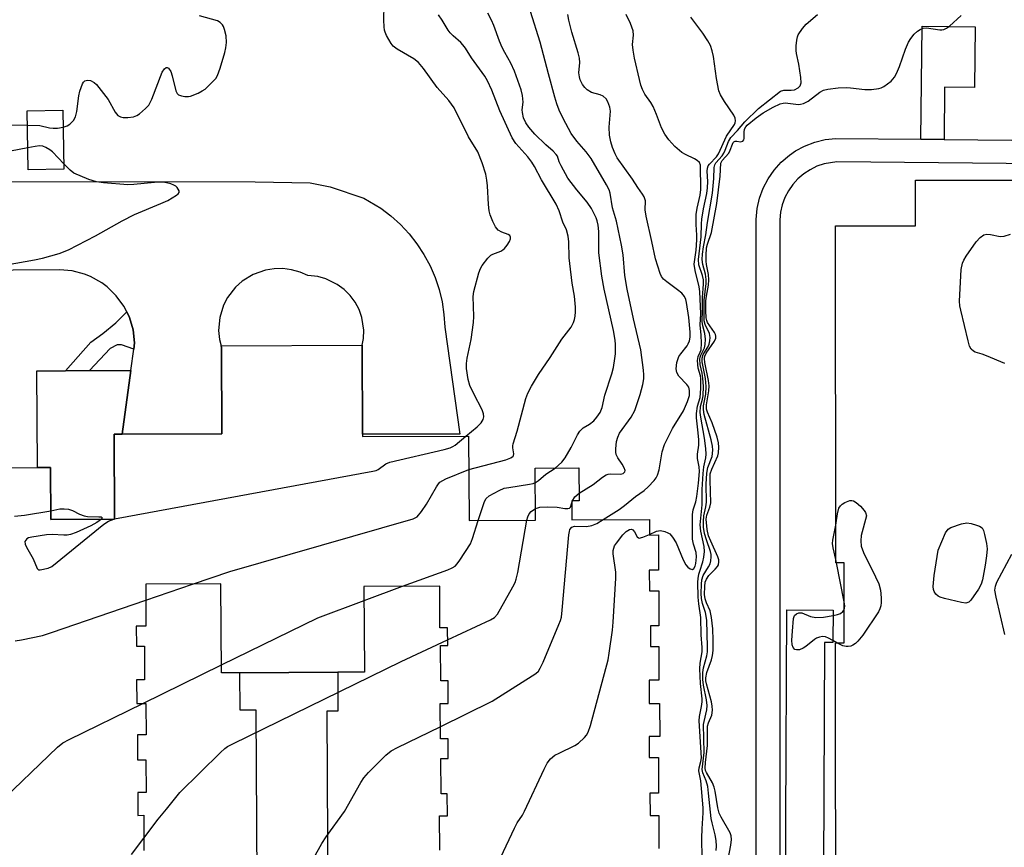
# Model space of a CAD drawing. Units: inches. Extents: x 1285760 to 1291760, y 485452 to 489452.
# Drawn here: x 1285903 to 1286155, y 487221 to 487432 of the extents above; entities that cross this region are included whole.
import ezdxf

# ---------------------------------------------------------------- set-up
doc = ezdxf.new("R2010")
doc.units = ezdxf.units.IN
doc.header["$MEASUREMENT"] = 0
for name, color, linetype in [('BLDG-Footprint', 5, 'Continuous'), ('CULTRL-Pad', 6, 'Continuous'), ('TRANS-Non Street Sidewalk', 7, 'Continuous'), ('TRANS-Parking Lot', 4, 'Continuous'), ('Undefined', 1, 'Continuous')]:
    doc.layers.add(name, color=color, linetype=linetype)

msp = doc.modelspace()

# ---------------------------------------------------------------- linework, layer by layer
at = {"layer": 'BLDG-Footprint'}
for points, elevation in [([(1285914.77, 487394.29), (1285905.63, 487394.12), (1285905.36, 487409.16), (1285914.49, 487409.33)], 288.15), ([(1286158.86, 487391.44), (1286158.87, 487380.41), (1286165.15, 487380.41), (1286165.26, 487260.14), (1286165.29, 487231.68), (1286165.33, 487189.41), (1286165.42, 487091.87), (1286164.21, 487091.87), (1286141, 487091.85), (1286141, 487090.77), (1286139.66, 487090.77), (1286133.66, 487090.77), (1286118.19, 487090.75), (1286118.18, 487102.93), (1286112.18, 487102.92), (1286112.03, 487273.15), (1286114.23, 487273.15), (1286114.21, 487293.55), (1286112.06, 487293.54), (1286111.98, 487379.76), (1286132.48, 487379.78), (1286132.47, 487391.42)], 307.81), ([(1286111.37, 487281.5), (1286111.34, 487273.17), (1286109.21, 487273.18), (1286108.54, 487119.2), (1286098.82, 487119.24), (1286098.83, 487119.91), (1286099.52, 487281.55)], 307.54)]:
    msp.add_lwpolyline(points, close=True, dxfattribs=dict(at, elevation=elevation))
at = {"layer": 'BLDG-Footprint', "elevation": 296.79}
for points in [[(1285900.19, 487317.9), (1285907.99, 487317.94), (1285911.35, 487317.96), (1285911.42, 487304.65), (1285927.72, 487304.74), (1285927.6, 487326.44), (1285929.64, 487326.45), (1285955.13, 487326.59), (1285955.01, 487348.62), (1285954.95, 487349.04), (1285991.05, 487349.24), (1285991, 487348.81), (1285991.12, 487326.52), (1285991.13, 487325.87), (1286018.22, 487326.01), (1286018.33, 487304.38), (1286035.33, 487304.47), (1286035.27, 487317.8), (1286046.41, 487317.86), (1286046.45, 487309.43), (1286044.6, 487309.42), (1286044.62, 487304.6), (1286064.42, 487304.7), (1286064.45, 487300.69), (1286066.74, 487300.7), (1286066.78, 487291.73), (1286064.39, 487291.71), (1286064.42, 487286.42), (1286066.83, 487286.43), (1286066.88, 487277.47), (1286064.67, 487277.45), (1286064.69, 487272.15), (1286066.83, 487272.16), (1286066.88, 487263.56), (1286064.38, 487263.55), (1286064.41, 487257.6), (1286067.01, 487257.62), (1286067.06, 487249.2), (1286064.38, 487249.18), (1286064.41, 487243.79), (1286066.73, 487243.8), (1286066.78, 487234.65), (1286064.57, 487234.64), (1286064.6, 487228.98), (1286066.83, 487228.99), (1286066.88, 487220.56)], [(1286010.82, 487220.08), (1286010.77, 487228.88), (1286012.8, 487228.89), (1286012.77, 487234.54), (1286011.17, 487234.53), (1286011.12, 487243.52), (1286012.97, 487243.53), (1286012.95, 487248.55), (1286010.99, 487248.53), (1286010.94, 487257.61), (1286012.98, 487257.62), (1286012.95, 487263.37), (1286011.08, 487263.36), (1286011.03, 487272.43), (1286012.87, 487272.44), (1286012.85, 487276.99), (1286010.9, 487276.98), (1286010.84, 487287.62), (1285991.47, 487287.52), (1285991.59, 487265.65), (1285984.76, 487265.62), (1285959.77, 487265.48), (1285955.04, 487265.46), (1285954.92, 487288.2), (1285935.69, 487288.1), (1285935.75, 487277.39), (1285933.28, 487277.37), (1285933.31, 487272.26), (1285935.35, 487272.27), (1285935.4, 487263.67), (1285933.36, 487263.66), (1285933.39, 487257.63), (1285935.73, 487257.64), (1285935.78, 487249.58), (1285933.56, 487249.57), (1285933.59, 487243.18), (1285935.73, 487243.19), (1285935.78, 487234.86), (1285933.64, 487234.85), (1285933.68, 487229), (1285935.18, 487229.01), (1285935.23, 487220.03)]]:
    msp.add_lwpolyline(points, dxfattribs=at)
at = {"layer": 'CULTRL-Pad'}
for points in [[(1286147.68, 487430.64), (1286147.53, 487415.14), (1286139.87, 487415.22), (1286139.74, 487401.85), (1286133.83, 487401.91), (1286134.13, 487430.78)], [(1285927.6, 487326.44), (1285927.72, 487304.74), (1285911.42, 487304.65), (1285911.35, 487317.96), (1285907.99, 487317.94), (1285907.86, 487342.67), (1285915.17, 487342.71), (1285921.27, 487342.74), (1285931.87, 487342.8), (1285929.64, 487326.45)]]:
    msp.add_lwpolyline(points, close=True, dxfattribs=at)
at = {"layer": 'TRANS-Non Street Sidewalk'}
for points in [[(1286091.73, 487125.72), (1286091.73, 487381.4), (1286091.99, 487384.15), (1286092.6, 487386.81), (1286093.54, 487389.36), (1286094.79, 487391.77), (1286096.34, 487394.01), (1286098.15, 487396.03), (1286100.21, 487397.81), (1286101.81, 487398.91), (1286104.09, 487400.14), (1286106.74, 487401.17), (1286109.36, 487401.82), (1286112.09, 487402.13), (1286133.83, 487401.91), (1286139.74, 487401.85), (1286269.24, 487400.55)], [(1286190.33, 487395.34), (1286112.34, 487396.14), (1286109.12, 487395.62), (1286107.26, 487394.98), (1286105.5, 487394.12), (1286103.88, 487393.05), (1286102.39, 487391.78), (1286101.07, 487390.32), (1286099.96, 487388.72), (1286099.05, 487386.98), (1286098.37, 487385.14), (1286097.92, 487383.23), (1286097.73, 487381.31), (1286097.73, 487123.98)], [(1285964.58, 487139.72), (1285963.95, 487255.88), (1285959.82, 487255.86), (1285959.77, 487265.48), (1285984.76, 487265.62), (1285984.81, 487255.68), (1285982, 487255.66), (1285982.61, 487139.82)]]:
    msp.add_lwpolyline(points, dxfattribs=at)
msp.add_lwpolyline([(1285932.61, 487348.2), (1285929.52, 487349.32), (1285928.36, 487349.32), (1285926.62, 487348.37), (1285921.27, 487342.74), (1285915.17, 487342.71), (1285921.69, 487350.04), (1285924.7, 487352.24), (1285928.01, 487354.94), (1285930.88, 487357.8), (1285931.54, 487356.29), (1285932.46, 487353.14), (1285932.84, 487349.87)], close=True, dxfattribs=at)
at = {"layer": 'TRANS-Parking Lot'}
msp.add_polyline3d([(1285872.73, 487391.1, 0), (1285963.62, 487390.99, 0), (1285977.74, 487390.73, 0), (1285982.79, 487389.77, 0), (1285991.4, 487386.82, 0), (1285995.74, 487384.27, 0), (1285998.34, 487382.31, 0), (1286000.77, 487380.12, 0), (1286003, 487377.74, 0), (1286005.01, 487375.17, 0), (1286006.8, 487372.44, 0), (1286008.35, 487369.56, 0), (1286009.64, 487366.57, 0), (1286010.67, 487363.47, 0), (1286011.43, 487360.3, 0), (1286011.92, 487357.07, 0), (1286012.12, 487353.81, 0), (1286015.96, 487326.49, 0), (1285991.12, 487326.52, 0), (1285991, 487348.81, 0), (1285991.05, 487349.24, 0), (1285991.38, 487350.95, 0), (1285991.45, 487353.1, 0), (1285990.94, 487356.3, 0), (1285990.22, 487358.33, 0), (1285989.2, 487360.24, 0), (1285987.92, 487361.97, 0), (1285986.39, 487363.5, 0), (1285984.66, 487364.78, 0), (1285981.75, 487366.19, 0), (1285979.67, 487366.76, 0), (1285977.16, 487367.03, 0), (1285975.12, 487367.93, 0), (1285972.97, 487368.53, 0), (1285970.76, 487368.81, 0), (1285968.53, 487368.78, 0), (1285966.32, 487368.43, 0), (1285963.17, 487367.32, 0), (1285960.33, 487365.57, 0), (1285958.67, 487364.08, 0), (1285956.62, 487361.44, 0), (1285955.58, 487359.47, 0), (1285954.59, 487356.28, 0), (1285954.3, 487352.95, 0), (1285954.51, 487350.73, 0), (1285954.95, 487349.04, 0), (1285955.01, 487348.62, 0), (1285955.13, 487326.59, 0), (1285929.64, 487326.45, 0), (1285931.87, 487342.8, 0), (1285932.61, 487348.2, 0), (1285932.84, 487349.87, 0), (1285932.46, 487353.14, 0), (1285931.54, 487356.29, 0), (1285930.88, 487357.8, 0), (1285930.09, 487359.25, 0), (1285928.15, 487361.9, 0), (1285925.79, 487364.19, 0), (1285924.47, 487365.17, 0), (1285921.6, 487366.78, 0), (1285920.07, 487367.39, 0), (1285916.89, 487368.22, 0), (1285913.61, 487368.48, 0), (1285878.13, 487368.24, 0)], dxfattribs=at)
at = {"layer": 'Undefined'}
for p, q in [((1286044.6, 487308.96, 296), (1286044.75, 487309.42, 296)), ((1285927.52, 487304.74, 290), (1285927.72, 487304.79, 290)), ((1286112.25, 487293.54, 308), (1286112.05, 487294.44, 308)), ((1286114.22, 487283.64, 308), (1286112.25, 487293.54, 308)), ((1285935.71, 487284.06, 292), (1285947.63, 487288.16, 292)), ((1285991.49, 487283.92, 294), (1286001.36, 487287.57, 294)), ((1286112.36, 487273.15, 308), (1286111.34, 487273.73, 308)), ((1285934.91, 487257.63, 294), (1285955.03, 487267.47, 294))]:
    msp.add_line(p, q, dxfattribs=at)
for points, elevation in [([(1286017.52, 487326.01), (1286020.39, 487328.39), (1286021.44, 487329.37), (1286021.96, 487330.22), (1286022.08, 487330.93), (1286021.99, 487331.68), (1286021.65, 487332.69), (1286019.53, 487336.77), (1286018.57, 487338.9), (1286018.14, 487340.45), (1286017.71, 487343.24), (1286017.7, 487344.59), (1286017.82, 487345.95), (1286018.84, 487350.65), (1286019.49, 487355.07), (1286019.52, 487356.56), (1286019.37, 487361.65), (1286019.51, 487362.93), (1286020.85, 487367.78), (1286021.26, 487368.87), (1286021.69, 487369.63), (1286023.12, 487371.49), (1286023.94, 487372.28), (1286024.41, 487372.55), (1286026.47, 487373.32), (1286026.94, 487373.6), (1286027.35, 487373.97), (1286028.06, 487374.84), (1286028.67, 487375.77), (1286028.96, 487376.46), (1286028.96, 487376.89), (1286028.74, 487377.26), (1286028.34, 487377.54), (1286026.68, 487378.13), (1286025.77, 487378.66), (1286025.39, 487379.05), (1286025.07, 487379.53), (1286024.43, 487380.87), (1286023.76, 487382.55), (1286023.48, 487383.63), (1286023.29, 487385.21), (1286023.06, 487390), (1286022.91, 487391.44), (1286022.58, 487392.99), (1286021.68, 487395.85), (1286020.54, 487398.71), (1286018.22, 487402.48), (1286014.56, 487409.91), (1286013.2, 487411.82), (1286010.2, 487415.11), (1286006.7, 487419.99), (1286005.4, 487421.56), (1286004.25, 487422.43), (1285999.96, 487424.91), (1285998.94, 487425.74), (1285998.4, 487426.39), (1285997.2, 487428.45), (1285996.85, 487429.26), (1285996.7, 487429.81), (1285996.6, 487430.65), (1285996.55, 487432.37), (1285996.66, 487436.3)], 290), ([(1286046.44, 487311.36), (1286050.08, 487313.64), (1286052.41, 487315.47), (1286053.38, 487316.09), (1286053.91, 487316.26), (1286054.48, 487316.32), (1286057.02, 487316.22), (1286057.71, 487316.43), (1286058.12, 487316.84), (1286058.2, 487317.22), (1286058, 487317.89), (1286057.46, 487318.84), (1286056.34, 487320.39), (1286055.97, 487321.27), (1286055.85, 487321.84), (1286055.81, 487322.69), (1286056.02, 487324.63), (1286056.32, 487325.7), (1286056.8, 487326.72), (1286059.76, 487330.82), (1286060.69, 487332.54), (1286062.09, 487336.66), (1286062.74, 487339.2), (1286063, 487340.63), (1286063.03, 487341.65), (1286062.95, 487342.84), (1286062.24, 487348.02), (1286060.37, 487355.97), (1286058.77, 487363.53), (1286058.15, 487367.02), (1286057.69, 487372.36), (1286057.34, 487374.81), (1286056, 487380.93), (1286055, 487384.33), (1286054.39, 487388.14), (1286054.12, 487388.97), (1286053.47, 487390.27), (1286049.58, 487396.94), (1286048.3, 487398.68), (1286045.86, 487401.41), (1286044.46, 487403.33), (1286042.41, 487407.23), (1286041.39, 487409.34), (1286040.78, 487410.96), (1286040.28, 487412.65), (1286038.63, 487418.59), (1286036.5, 487426.74), (1286034.05, 487434.58)], 296), ([(1285914.57, 487405.01), (1285915.61, 487405.33), (1285916.27, 487405.75), (1285917.18, 487406.72), (1285917.74, 487407.62), (1285918.09, 487409), (1285918.62, 487413.04), (1285918.85, 487414.19), (1285919.5, 487416.09), (1285919.78, 487416.53), (1285920.14, 487416.83), (1285920.79, 487417), (1285921.53, 487416.89), (1285922.48, 487416.44), (1285923.12, 487415.86), (1285926.05, 487412.07), (1285927.87, 487408.81), (1285928.57, 487408.01), (1285929.2, 487407.63), (1285929.94, 487407.43), (1285931.11, 487407.44), (1285932.58, 487407.66), (1285933.39, 487407.97), (1285934.1, 487408.44), (1285935.66, 487409.76), (1285936.44, 487410.6), (1285937.23, 487412.16), (1285939.91, 487419.03), (1285940.44, 487419.89), (1285940.93, 487420.24), (1285941.18, 487420.25), (1285941.52, 487420.05), (1285942.07, 487419.2), (1285942.44, 487418.08), (1285943.38, 487414.3), (1285943.73, 487413.58), (1285944.1, 487413.25), (1285944.86, 487412.99), (1285945.71, 487412.87), (1285946.59, 487412.86), (1285947.16, 487412.95), (1285949.06, 487413.72), (1285950.11, 487414.26), (1285950.84, 487414.75), (1285953, 487416.8), (1285953.58, 487417.46), (1285954.05, 487418.19), (1285954.74, 487420.12), (1285955.93, 487424.11), (1285956.19, 487425.26), (1285956.3, 487426.67), (1285956.23, 487428.36), (1285955.86, 487429.98), (1285955.58, 487430.74), (1285955.32, 487431.19), (1285954.75, 487431.76), (1285954.05, 487432.15), (1285949.44, 487433.44)], 288), ([(1286018.26, 487317.46), (1286027.73, 487319.93), (1286029, 487320.4), (1286029.6, 487320.82), (1286029.72, 487321), (1286029.81, 487321.43), (1286029.55, 487323.01), (1286029.55, 487323.54), (1286029.64, 487324.05), (1286030.64, 487327.24), (1286032.86, 487335.59), (1286033.33, 487336.95), (1286034.29, 487338.74), (1286036.09, 487341.74), (1286039.08, 487346.05), (1286042.07, 487350.76), (1286044.39, 487353.84), (1286045.02, 487355.07), (1286045.3, 487355.83), (1286045.48, 487356.64), (1286045.56, 487357.8), (1286045.53, 487358.92), (1286045.26, 487361.77), (1286044.7, 487365.08), (1286044.07, 487370.1), (1286043.95, 487371.58), (1286043.81, 487375.67), (1286043.64, 487377.1), (1286043.21, 487378.72), (1286042.31, 487380.73), (1286041.39, 487383.61), (1286040.58, 487385.33), (1286036.89, 487391.53), (1286035.07, 487394.9), (1286034.35, 487396.07), (1286033.37, 487397.38), (1286030.29, 487400.79), (1286029.35, 487402.24), (1286026.24, 487409.21), (1286024.12, 487414.48), (1286023.05, 487416.82), (1286022.37, 487418.06), (1286018.97, 487422.75), (1286017.43, 487425.17), (1286016.78, 487426.06), (1286016.21, 487426.67), (1286014.25, 487428.32), (1286013.47, 487429.11), (1286012.97, 487429.83), (1286011.49, 487432.38), (1286010.51, 487433.7)], 292), ([(1286040.34, 487317.82), (1286042.01, 487319.3), (1286042.86, 487320.4), (1286044.47, 487323.05), (1286046.05, 487326.33), (1286046.66, 487327.27), (1286047.49, 487328.06), (1286049.14, 487329.08), (1286050.23, 487329.92), (1286051, 487330.79), (1286051.83, 487332.03), (1286052.38, 487333.28), (1286053.06, 487336.46), (1286054.85, 487341.88), (1286055.27, 487343.56), (1286055.63, 487345.86), (1286055.73, 487347.03), (1286055.77, 487349.39), (1286055.7, 487350.54), (1286055.29, 487352.95), (1286052.88, 487363.53), (1286052.25, 487366.85), (1286051.49, 487372.83), (1286051.54, 487378.3), (1286051.36, 487379.94), (1286051.09, 487381.01), (1286050.8, 487381.82), (1286049.64, 487384.16), (1286048.49, 487385.82), (1286045.87, 487388.93), (1286043.57, 487391.94), (1286041.86, 487395.08), (1286041.38, 487396.16), (1286040.91, 487397.54), (1286040.63, 487398.02), (1286039.87, 487398.83), (1286037.92, 487400.5), (1286035.13, 487403.24), (1286033.61, 487404.96), (1286032.81, 487406.12), (1286032.29, 487407.39), (1286031.95, 487408.71), (1286031.92, 487409.46), (1286032.17, 487411.41), (1286032.02, 487413.11), (1286031.63, 487414.5), (1286029.98, 487419.31), (1286029.05, 487421.4), (1286027.44, 487424.11), (1286026.8, 487425.38), (1286026.13, 487426.96), (1286024.65, 487431.03), (1286024.09, 487432.36), (1286023.09, 487434.12)], 294), ([(1286052.65, 487304.64), (1286056.69, 487307.21), (1286058.03, 487308.21), (1286060.87, 487310.57), (1286063.06, 487312.09), (1286064.1, 487313.05), (1286065.67, 487314.67), (1286066.18, 487315.33), (1286066.53, 487316), (1286066.92, 487317.35), (1286067.68, 487321.98), (1286068.25, 487323.84), (1286070.34, 487327.91), (1286073.13, 487332.44), (1286074.17, 487334.81), (1286074.65, 487336.39), (1286074.69, 487337.69), (1286074.47, 487338.51), (1286073.99, 487339.2), (1286071.97, 487341.33), (1286071.48, 487342.21), (1286071.26, 487343.19), (1286071.48, 487344.8), (1286071.99, 487346.35), (1286072.46, 487347.06), (1286074.08, 487349.08), (1286074.35, 487349.57), (1286074.64, 487350.34), (1286074.82, 487351.32), (1286074.87, 487352.57), (1286074.54, 487356.35), (1286073.95, 487360.13), (1286073.74, 487360.96), (1286073.39, 487361.69), (1286072.69, 487362.5), (1286071.65, 487363.41), (1286068.88, 487365.44), (1286068.02, 487366.15), (1286067.51, 487366.8), (1286067.14, 487367.59), (1286066.01, 487371.31), (1286065.08, 487375.77), (1286063.6, 487382.21), (1286063.39, 487383.84), (1286063.41, 487386.11), (1286063.1, 487387.14), (1286062.7, 487387.87), (1286061.45, 487389.57), (1286060.08, 487391.73), (1286056.21, 487397.14), (1286055.65, 487398.17), (1286054.98, 487399.83), (1286054.53, 487401.25), (1286054.26, 487402.98), (1286054.14, 487405.01), (1286054.43, 487408.03), (1286054.45, 487409.06), (1286054.29, 487410.14), (1286053.81, 487411.51), (1286053.38, 487412.22), (1286052.6, 487412.9), (1286051.88, 487413.23), (1286049.63, 487413.88), (1286048.5, 487414.55), (1286047.9, 487415.16), (1286047.37, 487415.86), (1286046.75, 487417.08), (1286046.54, 487417.85), (1286046.43, 487418.88), (1286046.61, 487421.5), (1286046.53, 487422.6), (1286046.18, 487423.99), (1286044.58, 487429.25), (1286043.83, 487432.36), (1286043.59, 487433.77)], 298), ([(1286064.44, 487300.86), (1286066.28, 487301.64), (1286067.29, 487301.85), (1286068.39, 487301.63), (1286069.18, 487301.28), (1286069.65, 487300.96), (1286070.37, 487300.13), (1286071.24, 487298.67), (1286073.03, 487294.33), (1286073.71, 487293.08), (1286074.28, 487292.48), (1286074.89, 487292.04), (1286075.45, 487291.9), (1286075.76, 487292.12), (1286076.13, 487292.76), (1286076.33, 487293.44), (1286076.48, 487295.09), (1286076.35, 487296.2), (1286075.68, 487298.35), (1286075.43, 487299.67), (1286075.46, 487305.97), (1286075.63, 487307.11), (1286076.27, 487309.19), (1286076.56, 487310.53), (1286077, 487313.99), (1286077.21, 487316.96), (1286077.16, 487318.12), (1286076.71, 487320.26), (1286076.74, 487321.38), (1286077.03, 487323.66), (1286077.06, 487325.05), (1286076.93, 487326.82), (1286076.49, 487330.62), (1286076.44, 487331.79), (1286076.74, 487333.63), (1286077.44, 487335.85), (1286077.6, 487338.12), (1286077.56, 487340.71), (1286077.45, 487341.39), (1286076.88, 487343.38), (1286076.7, 487345.29), (1286076.88, 487346.32), (1286077.44, 487347.48), (1286077.65, 487348.09), (1286077.77, 487349.78), (1286077.69, 487351.8), (1286077.39, 487354.46), (1286077.58, 487357.25), (1286077.31, 487362.99), (1286077.11, 487364.14), (1286076.1, 487368.34), (1286075.9, 487369.96), (1286076.38, 487373.54), (1286076.59, 487376.22), (1286076.57, 487377.34), (1286076.35, 487380.14), (1286076.38, 487382.62), (1286076.63, 487384.25), (1286077.39, 487387.61), (1286077.56, 487389.03), (1286077.45, 487395.28), (1286077.22, 487395.92), (1286076.66, 487396.48), (1286075.95, 487396.93), (1286073.67, 487397.98), (1286072.71, 487398.55), (1286070.97, 487400.07), (1286069.36, 487401.73), (1286068.39, 487403.21), (1286067.55, 487404.78), (1286066.27, 487408.27), (1286065.37, 487410.3), (1286064.79, 487411.27), (1286063.24, 487413.4), (1286062.63, 487414.62), (1286062.27, 487415.7), (1286061.91, 487417.14), (1286060.64, 487422.66), (1286060.27, 487424.67), (1286060.13, 487426.11), (1286060.4, 487428.49), (1286060.31, 487429.6), (1286059.64, 487431.47), (1286058.47, 487433.82)], 300), ([(1286077.93, 487217.94), (1286077.85, 487223.27), (1286077.89, 487225.54), (1286078.2, 487229.61), (1286078.2, 487230.89), (1286077.62, 487237.8), (1286077.1, 487240.38), (1286077.18, 487241.13), (1286077.6, 487242.75), (1286077.73, 487243.74), (1286077.14, 487253.18), (1286077.24, 487254.28), (1286077.77, 487256.86), (1286077.91, 487258.01), (1286077.89, 487258.8), (1286077.47, 487262.68), (1286077.32, 487266.47), (1286077.4, 487267.91), (1286077.88, 487270.8), (1286077.92, 487271.94), (1286077.63, 487275.13), (1286077.6, 487279.63), (1286077.07, 487283.09), (1286076.89, 487284.8), (1286076.85, 487288.62), (1286076.92, 487289.61), (1286077.09, 487290.68), (1286077.29, 487291.46), (1286078.12, 487293.84), (1286078.34, 487294.99), (1286078.51, 487296.44), (1286078.42, 487297.79), (1286077.54, 487301.7), (1286077.44, 487303.3), (1286077.88, 487308.4), (1286077.96, 487312.29), (1286078.15, 487316.44), (1286078.38, 487318.17), (1286078.86, 487320.43), (1286078.95, 487321.39), (1286078.86, 487322.85), (1286078.53, 487325.47), (1286077.56, 487330.87), (1286077.42, 487332), (1286077.53, 487333.58), (1286078.02, 487335.46), (1286078.16, 487336.28), (1286078.24, 487338.79), (1286078.13, 487340.74), (1286077.89, 487342.11), (1286077.37, 487344.3), (1286077.3, 487345.63), (1286077.37, 487346.14), (1286077.56, 487346.67), (1286078.53, 487348.57), (1286078.7, 487349.38), (1286078.76, 487350.79), (1286078.64, 487352.19), (1286078.06, 487354.19), (1286077.91, 487355.29), (1286078, 487358.21), (1286077.98, 487361.44), (1286078.25, 487364.8), (1286078.26, 487365.91), (1286078.02, 487367.06), (1286077.08, 487369.78), (1286076.98, 487371.18), (1286077.64, 487376.95), (1286077.71, 487380.31), (1286077.81, 487381.46), (1286078.25, 487384.1), (1286079.09, 487388.07), (1286079.3, 487389.46), (1286079.37, 487391.09), (1286079.17, 487393.71), (1286079.26, 487394.54), (1286079.47, 487395.07), (1286079.78, 487395.52), (1286081.55, 487397.4), (1286082.07, 487398.13), (1286084.18, 487402.66), (1286086.17, 487405.65), (1286086.34, 487406.12), (1286086.41, 487406.59), (1286086.34, 487407.31), (1286086.01, 487408.05), (1286083.6, 487411.56), (1286082.61, 487413.28), (1286082.18, 487414.31), (1286081.56, 487417.42), (1286080.84, 487423.05), (1286080.49, 487424.47), (1286080.03, 487425.86), (1286079.37, 487427.1), (1286078.12, 487428.99), (1286075, 487433.13)], 302), ([(1286081.5, 487220), (1286081.57, 487221.14), (1286081.47, 487222.6), (1286081.26, 487224.06), (1286080.45, 487227.09), (1286080.23, 487228.19), (1286079.57, 487234.68), (1286079.34, 487236.35), (1286078.97, 487237.79), (1286078.08, 487239.84), (1286077.89, 487240.72), (1286078.44, 487245.11), (1286078.28, 487252.22), (1286078.39, 487253.01), (1286079.09, 487255.99), (1286079.2, 487257.13), (1286079.05, 487258.56), (1286078.24, 487262.3), (1286078.12, 487263.72), (1286078.12, 487265.51), (1286078.27, 487266.71), (1286079.14, 487269.83), (1286079.28, 487270.84), (1286079.31, 487272.04), (1286079.07, 487278.89), (1286078.75, 487280.85), (1286078.04, 487283.15), (1286077.78, 487284.44), (1286077.7, 487285.7), (1286077.73, 487288.13), (1286077.85, 487289.27), (1286078.19, 487290.37), (1286079.55, 487292.58), (1286079.94, 487293.34), (1286080.13, 487294.1), (1286080.22, 487295.14), (1286080.19, 487295.67), (1286080.02, 487296.49), (1286079, 487299.45), (1286078.55, 487301.06), (1286078.3, 487302.72), (1286078.22, 487304.11), (1286078.37, 487305.59), (1286078.88, 487307.93), (1286079.02, 487309.08), (1286078.95, 487313.69), (1286079.08, 487316.53), (1286079.39, 487317.95), (1286080.44, 487320.8), (1286080.61, 487322.35), (1286080.53, 487323.42), (1286080.21, 487325.05), (1286078.47, 487331.54), (1286078.25, 487332.82), (1286078.3, 487333.72), (1286078.86, 487336.74), (1286078.94, 487338.71), (1286078.76, 487340.68), (1286077.93, 487344.96), (1286077.91, 487345.95), (1286078.18, 487346.83), (1286079.35, 487348.75), (1286079.72, 487349.5), (1286079.91, 487350.32), (1286079.97, 487351.17), (1286079.8, 487352.25), (1286078.7, 487354.5), (1286078.46, 487355.48), (1286078.4, 487357.13), (1286078.47, 487360.71), (1286078.93, 487364.97), (1286078.96, 487366.06), (1286078.77, 487367.39), (1286078.05, 487369.85), (1286077.92, 487371.15), (1286077.99, 487372.5), (1286078.22, 487374.36), (1286078.86, 487377.45), (1286079.24, 487380.58), (1286080.56, 487388.08), (1286080.92, 487391.84), (1286080.96, 487394.69), (1286081.15, 487395.38), (1286081.38, 487395.83), (1286083, 487397.65), (1286083.47, 487398.3), (1286083.84, 487399.08), (1286084.68, 487401.29), (1286085.23, 487402.31), (1286086.91, 487404.1), (1286088.85, 487406.34), (1286092.31, 487409.75), (1286097.91, 487414.17), (1286098.77, 487414.45), (1286100.65, 487414.44), (1286101.55, 487414.57), (1286102.47, 487415.03), (1286102.98, 487415.59), (1286103.22, 487416.33), (1286103.17, 487417.72), (1286102.66, 487421.13), (1286102.07, 487423.81), (1286101.97, 487424.63), (1286101.98, 487425.79), (1286102.11, 487427.23), (1286102.29, 487428.06), (1286102.5, 487428.58), (1286103.53, 487430.26), (1286104.5, 487431.32), (1286107.4, 487433.79)], 304), ([(1286084.18, 487215.6), (1286085.26, 487221.38), (1286085.44, 487222.81), (1286085.33, 487223.76), (1286085.06, 487224.5), (1286082.77, 487228.53), (1286082.27, 487229.57), (1286081.89, 487230.91), (1286081.24, 487235.21), (1286081.01, 487236.22), (1286080.56, 487237.28), (1286079, 487239.98), (1286078.79, 487240.48), (1286078.67, 487241.1), (1286078.75, 487242.49), (1286079.3, 487246.85), (1286079.26, 487250.71), (1286079.32, 487251.81), (1286079.52, 487252.64), (1286080.36, 487254.59), (1286080.56, 487255.87), (1286080.47, 487256.94), (1286080.27, 487258), (1286079, 487262.63), (1286078.89, 487263.36), (1286078.87, 487264.13), (1286079.12, 487265.52), (1286080.29, 487268.8), (1286080.58, 487269.85), (1286080.72, 487271.16), (1286080.75, 487273.78), (1286080.68, 487276.67), (1286080.34, 487279.63), (1286079.94, 487281.33), (1286079.01, 487283.39), (1286078.68, 487284.38), (1286078.55, 487285.52), (1286078.59, 487287.52), (1286078.72, 487288.63), (1286078.99, 487289.4), (1286079.66, 487290.3), (1286081.28, 487291.97), (1286081.82, 487292.63), (1286082.08, 487293.09), (1286082.21, 487293.8), (1286082.16, 487294.31), (1286081.91, 487295.12), (1286080.1, 487299.16), (1286079.58, 487300.49), (1286079.22, 487302.14), (1286078.95, 487304.77), (1286079.1, 487305.8), (1286079.91, 487307.82), (1286080.15, 487308.94), (1286079.93, 487314.73), (1286080, 487316.33), (1286080.35, 487317.53), (1286081.93, 487320.9), (1286082.11, 487321.72), (1286082.18, 487323.13), (1286082.1, 487324.25), (1286081.72, 487325.72), (1286080.44, 487329.36), (1286079.25, 487332.09), (1286079.02, 487332.87), (1286079.03, 487333.99), (1286079.64, 487337.6), (1286079.69, 487338.85), (1286079.51, 487340.22), (1286078.61, 487344.77), (1286078.52, 487345.87), (1286078.62, 487346.44), (1286078.97, 487347.18), (1286081.08, 487350.28), (1286081.37, 487351.03), (1286081.41, 487351.52), (1286081.31, 487352.01), (1286081.07, 487352.49), (1286079.28, 487355.05), (1286079.09, 487355.52), (1286078.94, 487356.27), (1286078.87, 487357.99), (1286078.89, 487360.58), (1286079.03, 487361.75), (1286079.54, 487364.56), (1286079.64, 487365.94), (1286079.55, 487367.33), (1286079.01, 487369.91), (1286078.91, 487370.76), (1286078.9, 487372.17), (1286079.04, 487374.14), (1286079.25, 487375.06), (1286080.31, 487378.08), (1286081.69, 487385.47), (1286082.54, 487392.44), (1286082.7, 487395.78), (1286083.05, 487396.5), (1286084.73, 487398.31), (1286085.09, 487399.08), (1286085.63, 487400.67), (1286085.87, 487401.09), (1286086.03, 487401.27), (1286086.32, 487401.4), (1286086.75, 487401.4), (1286087.68, 487401.24), (1286088.3, 487401.44), (1286088.58, 487401.74), (1286088.68, 487402.1), (1286088.63, 487403.75), (1286088.75, 487404.45), (1286089.08, 487405.06), (1286089.46, 487405.49), (1286091.71, 487407.4), (1286093.47, 487408.69), (1286096.04, 487410.08), (1286097.82, 487410.92), (1286098.59, 487411.15), (1286099.1, 487411.21), (1286102.55, 487410.81), (1286103.09, 487410.85), (1286103.84, 487411.05), (1286105.05, 487411.62), (1286108, 487413.94), (1286108.97, 487414.42), (1286110.03, 487414.7), (1286112.67, 487415.01), (1286114.7, 487415.11), (1286115.87, 487415.06), (1286119.49, 487414.65), (1286121.17, 487414.64), (1286123.11, 487414.86), (1286123.64, 487415.01), (1286124.38, 487415.39), (1286126.2, 487416.77), (1286127.06, 487417.74), (1286127.56, 487418.68), (1286128.32, 487420.48), (1286129.87, 487424.91), (1286130.64, 487426.76), (1286131.24, 487427.7), (1286132.14, 487428.77), (1286132.93, 487429.54), (1286133.63, 487430), (1286134.42, 487430.29), (1286135.26, 487430.37), (1286138.65, 487429.87), (1286139.17, 487429.86), (1286139.67, 487429.96), (1286140.41, 487430.33), (1286141.11, 487430.83), (1286144.12, 487433.52)], 306), ([(1285905.53, 487399.74), (1285893.99, 487397.53), (1285892.32, 487397.36), (1285891.85, 487397.45), (1285891.47, 487397.64), (1285890.96, 487398.22), (1285890.36, 487399.49), (1285890.14, 487400.54), (1285890.19, 487401.26), (1285890.43, 487402.1), (1285890.98, 487403.48), (1285891.5, 487404.53), (1285892.19, 487405.39), (1285892.83, 487405.84), (1285893.3, 487406.03), (1285893.84, 487406.11), (1285894.68, 487406.08), (1285899.33, 487405.59), (1285905.42, 487405.52)], 288), ([(1285905.42, 487405.52), (1285908.62, 487405.4), (1285911.12, 487404.85), (1285912.05, 487404.71), (1285913.16, 487404.77), (1285914.57, 487405.01)], 288), ([(1285914.74, 487395.59), (1285911.89, 487398.67), (1285911.21, 487399.22), (1285910.19, 487399.79), (1285909.37, 487400.09), (1285908.54, 487400.2), (1285907.38, 487400.08), (1285905.53, 487399.74)], 288), ([(1285894.32, 487368.73), (1285907.27, 487371.04), (1285909.26, 487371.51), (1285913.54, 487372.71), (1285915.95, 487373.66), (1285922.82, 487377.19), (1285929.68, 487381.03), (1285932.8, 487382.68), (1285939.55, 487385.47), (1285941.31, 487386.28), (1285943.59, 487387.6), (1285943.98, 487387.92), (1285944.21, 487388.29), (1285944.19, 487388.7), (1285944, 487389.14), (1285943.72, 487389.56), (1285943.34, 487389.92), (1285942.88, 487390.19), (1285942.11, 487390.47), (1285940.19, 487390.89), (1285939.36, 487390.94), (1285937.96, 487390.88), (1285932.6, 487390.29), (1285931.11, 487390.22), (1285924.88, 487390.72), (1285923.12, 487390.97), (1285921.15, 487391.62), (1285917.34, 487393.25), (1285916.33, 487393.96), (1285914.74, 487395.59)], 288), ([(1286155.27, 487344.56), (1286150.64, 487346.55), (1286149.53, 487346.95), (1286147.68, 487347.43), (1286147.24, 487347.67), (1286146.67, 487348.24), (1286146.29, 487348.98), (1286145.88, 487350.39), (1286144.02, 487358.18), (1286143.8, 487359.34), (1286143.74, 487360.46), (1286144.13, 487368.6), (1286144.43, 487370.21), (1286144.77, 487370.98), (1286145.4, 487371.99), (1286147.98, 487375.7), (1286148.96, 487376.81), (1286149.91, 487377.44), (1286150.66, 487377.65), (1286151.6, 487377.57), (1286154.09, 487377.05), (1286155.14, 487377.08), (1286156.76, 487377.65)], 308), ([(1285927.72, 487304.79), (1285993.73, 487316.98), (1285994.57, 487317.21), (1285995.09, 487317.44), (1285997.03, 487318.88), (1285998.06, 487319.32), (1286011.97, 487322.53), (1286013.49, 487322.99), (1286014.15, 487323.29), (1286014.78, 487323.68), (1286017.52, 487326.01)], 290), ([(1285947.63, 487288.16), (1285957.14, 487291.38), (1286004.05, 487304.82), (1286004.57, 487305.06), (1286005.03, 487305.37), (1286006.14, 487306.67), (1286007.46, 487308.6), (1286010.01, 487313.02), (1286010.51, 487313.75), (1286010.89, 487314.17), (1286011.6, 487314.64), (1286012.39, 487315.03), (1286018.26, 487317.46)], 292), ([(1286035.28, 487314.11), (1286036.09, 487314.64), (1286037.97, 487316.22), (1286040.34, 487317.82)], 294), ([(1286020.68, 487304.39), (1286022.27, 487309.28), (1286022.69, 487310), (1286023.51, 487310.7), (1286025.99, 487312.1), (1286027.31, 487312.64), (1286028.47, 487312.88), (1286033.82, 487313.68), (1286034.68, 487313.88), (1286035.28, 487314.11)], 294), ([(1286044.75, 487309.42), (1286045.35, 487310.45), (1286046.44, 487311.36)], 296), ([(1286035.32, 487307.45), (1286035.89, 487307.68), (1286036.45, 487307.8), (1286038.5, 487307.88), (1286040.87, 487307.81), (1286042.82, 487307.47), (1286043.58, 487307.43), (1286043.99, 487307.56), (1286044.29, 487307.84), (1286044.6, 487308.96)], 296), ([(1286112.05, 487303.19), (1286112.51, 487306.15), (1286112.84, 487307.52), (1286113.25, 487308.19), (1286113.67, 487308.54), (1286114.39, 487308.98), (1286115.67, 487309.5), (1286116.17, 487309.54), (1286116.64, 487309.4), (1286117.31, 487308.98), (1286118.39, 487308.07), (1286119.3, 487307), (1286119.63, 487306.41), (1286119.92, 487305.59), (1286118.58, 487300.59), (1286118.44, 487299.2), (1286118.52, 487297.83), (1286119.16, 487296.19), (1286122.24, 487290.01), (1286123.05, 487288.2), (1286123.52, 487286.63), (1286123.66, 487284.62), (1286123.66, 487283.47), (1286123.56, 487282.62), (1286123.32, 487281.8), (1286122.95, 487281.02), (1286119.03, 487275.05), (1286117.71, 487273.53), (1286117.09, 487272.96), (1286116.42, 487272.5), (1286115.95, 487272.3), (1286115.2, 487272.16), (1286114.69, 487272.17), (1286113.91, 487272.36), (1286112.36, 487273.15)], 308), ([(1285902.11, 487305.54), (1285904.67, 487305.78), (1285911.41, 487306.89)], 290), ([(1285911.41, 487306.89), (1285913.72, 487307.36), (1285914.82, 487307.39), (1285915.92, 487307.3), (1285916.96, 487307), (1285918.72, 487305.99), (1285919.92, 487305.58), (1285920.76, 487305.45), (1285923.68, 487305.38), (1285924.3, 487305.3), (1285924.59, 487305.06), (1285924.36, 487304.72)], 290), ([(1286033.13, 487304.45), (1286033.34, 487305.36), (1286033.67, 487306.13), (1286034.21, 487306.72), (1286035.32, 487307.45)], 296), ([(1285924.36, 487304.72), (1285923.18, 487303.93), (1285921.61, 487303.06), (1285917.86, 487301.32), (1285916.48, 487300.85), (1285915.62, 487300.68), (1285914.78, 487300.62), (1285911.74, 487300.79), (1285910.32, 487300.74), (1285906.56, 487300.18), (1285905.75, 487299.96), (1285905.3, 487299.72), (1285905, 487299.4), (1285904.82, 487299.01), (1285904.86, 487298.33), (1285905.18, 487297.6), (1285906.91, 487294.6), (1285907.95, 487292.11), (1285908.24, 487291.83), (1285908.73, 487291.77), (1285910.71, 487292.2), (1285911.69, 487292.67), (1285925, 487303.5), (1285926.17, 487304.27), (1285927.52, 487304.74)], 290), ([(1286001.36, 487287.57), (1286012.92, 487291.82), (1286014.01, 487292.27), (1286014.74, 487292.71), (1286015.33, 487293.31), (1286016, 487294.26), (1286018.66, 487298.47), (1286019.22, 487299.81), (1286020.68, 487304.39)], 294), ([(1286010.98, 487251.66), (1286024.23, 487258.18), (1286034.46, 487264.64), (1286035.42, 487265.3), (1286036.05, 487265.88), (1286036.52, 487266.6), (1286037.24, 487268.21), (1286041.26, 487277.77), (1286041.69, 487278.87), (1286041.92, 487279.72), (1286042.14, 487281.48), (1286043.84, 487300.75), (1286043.97, 487301.6), (1286044.13, 487302.12), (1286044.6, 487302.68), (1286045.32, 487302.93), (1286048.36, 487302.89), (1286049.73, 487303.11), (1286050.98, 487303.61), (1286052.65, 487304.64)], 298), ([(1286012.86, 487273.9), (1286023.82, 487278.97), (1286024.82, 487279.56), (1286025.59, 487280.41), (1286029.54, 487287.47), (1286030.08, 487288.54), (1286030.4, 487289.36), (1286030.78, 487291.09), (1286033.13, 487304.45)], 296), ([(1286013.13, 487190.06), (1286029.95, 487225.75), (1286030.64, 487227.07), (1286031.97, 487229.09), (1286032.52, 487230.09), (1286037.5, 487240.78), (1286038.3, 487242.34), (1286039.19, 487243.45), (1286040.29, 487244.36), (1286041.33, 487244.94), (1286045.34, 487246.88), (1286046.34, 487247.48), (1286047.8, 487248.87), (1286048.35, 487249.53), (1286048.79, 487250.27), (1286049.35, 487251.96), (1286053.85, 487268.75), (1286054.18, 487270.49), (1286055, 487276.34), (1286055.21, 487278.41), (1286055.86, 487289.69), (1286055.82, 487291.17), (1286055.2, 487295.87), (1286055.18, 487296.74), (1286055.3, 487297.37), (1286055.53, 487297.89), (1286056, 487298.63), (1286057.67, 487300.77), (1286058.49, 487301.61), (1286059.34, 487302.11), (1286059.88, 487302.16), (1286060.21, 487302.01), (1286060.61, 487301.53), (1286061.34, 487300.23), (1286061.64, 487299.97), (1286061.83, 487299.92), (1286062.73, 487300.1), (1286064.44, 487300.86)], 300), ([(1286112.05, 487294.44), (1286111.39, 487297.4), (1286111.27, 487298.52), (1286111.34, 487299.35), (1286112.05, 487303.19)], 308), ([(1286155.32, 487275.21), (1286153.07, 487284.84), (1286152.76, 487286.58), (1286152.86, 487287.62), (1286153.26, 487288.67), (1286157.09, 487295.81)], 308), ([(1285902.3, 487273.66), (1285903.92, 487273.85), (1285909.3, 487275.02), (1285911.58, 487275.74), (1285935.71, 487284.06)], 292), ([(1285955.03, 487267.47), (1285979.68, 487279.5), (1285991.49, 487283.92)], 294), ([(1286114.22, 487281.6), (1286114.35, 487282.48), (1286114.22, 487283.64)], 308), ([(1286111.34, 487273.73), (1286110.25, 487274.32), (1286109.45, 487274.63), (1286108.67, 487274.7), (1286107.89, 487274.56), (1286107.14, 487274.28), (1286106.67, 487274), (1286104.46, 487272.19), (1286103.75, 487271.73), (1286102.76, 487271.37), (1286102.05, 487271.29), (1286101.64, 487271.38), (1286101.18, 487271.9), (1286100.94, 487272.65), (1286100.86, 487273.77), (1286100.97, 487276.12), (1286101.29, 487279.34), (1286101.52, 487280.09), (1286102, 487280.57), (1286102.65, 487280.78), (1286103.37, 487280.75), (1286105.61, 487279.82), (1286106.94, 487279.62), (1286108.93, 487279.67), (1286111.37, 487280.09)], 308), ([(1286111.37, 487280.09), (1286112.48, 487280.34), (1286113.29, 487280.63), (1286113.9, 487281.09), (1286114.22, 487281.6)], 308), ([(1285935.21, 487223.15), (1285938.89, 487228.01), (1285941.02, 487230.57), (1285944.36, 487234.88), (1285954.81, 487245.08), (1285955.9, 487246.08), (1285956.61, 487246.61), (1285957.92, 487247.32), (1286001.02, 487268.38), (1286012.86, 487273.9)], 296), ([(1285897.31, 487231.28), (1285913.15, 487246.41), (1285914.51, 487247.56), (1285916.07, 487248.44), (1285934.91, 487257.63)], 294), ([(1285935.58, 487152.35), (1285936.1, 487153.37), (1285938.42, 487157.24), (1285939.09, 487158.21), (1285939.64, 487158.85), (1285940.97, 487159.86), (1285947.89, 487164.18), (1285948.77, 487164.9), (1285949.31, 487165.6), (1285980.7, 487221.77), (1285981.81, 487223.53), (1285986.46, 487229.97), (1285990.65, 487237.39), (1285991.44, 487238.62), (1285992.64, 487239.94), (1285997.09, 487244.35), (1285998.46, 487245.48), (1286000.03, 487246.33), (1286010.98, 487251.66)], 298), ([(1285932.08, 487218.98), (1285935.21, 487223.15)], 296)]:
    msp.add_lwpolyline(points, dxfattribs=dict(at, elevation=elevation))
at = {"layer": 'Undefined', "elevation": 308}
msp.add_lwpolyline([(1286145.34, 487283.3), (1286144.24, 487283.44), (1286139.87, 487284.49), (1286138.73, 487284.82), (1286138.22, 487285.05), (1286137.61, 487285.56), (1286137.19, 487286.24), (1286137.01, 487286.75), (1286136.94, 487287.56), (1286137.22, 487290.38), (1286138.25, 487296.84), (1286140.12, 487301.24), (1286140.77, 487302.15), (1286141.46, 487302.58), (1286144.21, 487303.52), (1286145.61, 487303.78), (1286146.71, 487303.63), (1286148.06, 487303.25), (1286148.83, 487302.95), (1286149.45, 487302.52), (1286149.83, 487301.86), (1286150.13, 487300.8), (1286150.59, 487298.55), (1286150.73, 487297.13), (1286150.56, 487295.36), (1286150.22, 487293), (1286149.56, 487289.22), (1286149.25, 487288.1), (1286148.57, 487286.85), (1286146.61, 487284.02), (1286146.05, 487283.49)], close=True, dxfattribs=at)

doc.saveas('drawing.dxf')
